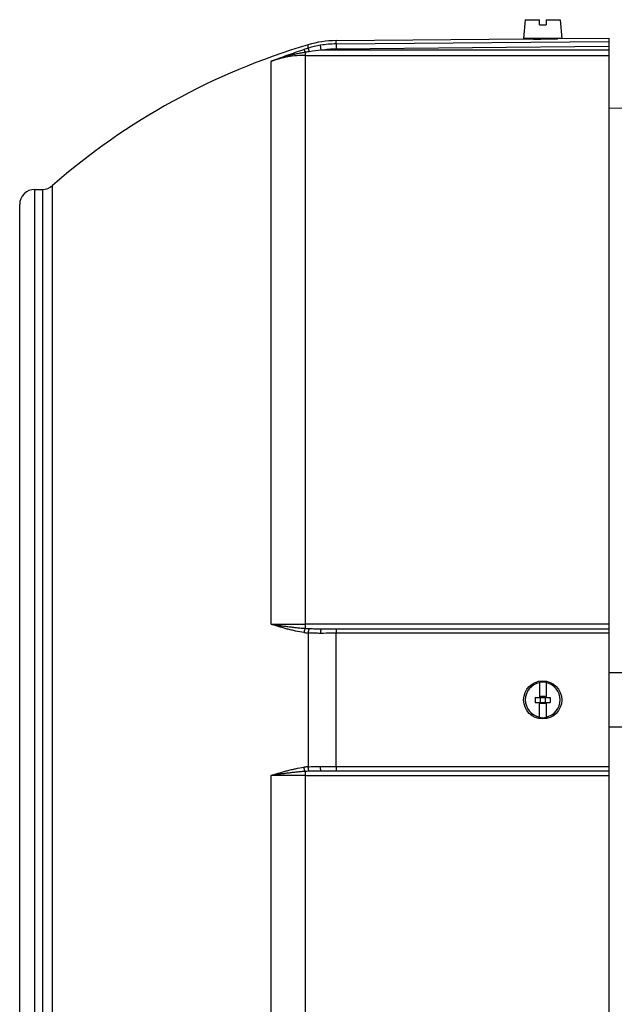
# Model space of a CAD drawing. Units: millimetres. Extents: x -1168 to 2186, y -602 to 984.
# Drawn here: x 622 to 740, y -475 to -281 of the extents above; entities that cross this region are included whole.
import ezdxf

# ---------------------------------------------------------------- set-up
doc = ezdxf.new("R2010")
doc.units = ezdxf.units.MM
doc.header["$LTSCALE"] = 19.36
doc.layers.get('0').update_dxf_attribs({"linetype": 'CONTINUOUS'})

msp = doc.modelspace()

# ---------------------------------------------------------------- linework, layer by layer
at = {"color": 7, "linetype": 'CONTINUOUS'}
for p, q in [((721.91, -281.27), (721.59, -284.97)), ((721.91, -281.27), (724.69, -281.27)), ((724.69, -282.27), (724.69, -281.27)), ((724.69, -282.27), (725.99, -282.27)), ((725.99, -281.27), (725.99, -282.27)), ((725.99, -281.27), (728.77, -281.27)), ((728.77, -281.27), (729.09, -284.97)), ((728.34, -285), (738.34, -284.92)), ((738.34, -284.92), (738.34, -545.38)), ((684.64, -285.38), (722.34, -285.06)), ((729.09, -284.97), (721.59, -284.97)), ((722.34, -285.06), (722.4, -285.06)), ((722.84, -285.06), (722.84, -284.97)), ((727.84, -285.02), (727.84, -284.97)), ((728.28, -285), (728.34, -285)), ((738.34, -298.68), (740.94, -298.64)), ((625.34, -314.67), (626.82, -314.67)), ((622.34, -512.67), (622.34, -317.67)), ((681.74, -401.17), (738.34, -401.17)), ((740.94, -409.85), (738.34, -409.84)), ((724.69, -411.71), (724.69, -414.67)), ((725.99, -411.71), (725.99, -414.67)), ((723.84, -414.67), (723.84, -415.67)), ((723.84, -414.67), (726.84, -414.67)), ((724.84, -414.47), (724.84, -415.87)), ((725.84, -414.47), (724.84, -414.47)), ((725.84, -414.47), (725.84, -415.87)), ((726.84, -414.67), (726.84, -415.67)), ((723.84, -415.67), (726.84, -415.67)), ((724.69, -418.62), (724.69, -415.67)), ((725.84, -415.87), (724.84, -415.87)), ((725.99, -415.67), (725.99, -418.62)), ((738.34, -420.49), (740.94, -420.48)), ((738.34, -429.17), (681.74, -429.17))]:
    msp.add_line(p, q, dxfattribs=at)
at = {"color": 9, "linetype": 'CONTINUOUS'}
for p, q in [((679.13, -286.88), (679.13, -286.21)), ((681.74, -287.29), (681.58, -286.31)), ((684.64, -286.05), (684.64, -285.38)), ((684.64, -286.05), (738.34, -285.58)), ((684.64, -286.05), (684.64, -287.04)), ((738.34, -286.57), (684.64, -287.04)), ((678.61, -401.08), (678.61, -287.69)), ((678.61, -288.29), (738.34, -288.29)), ((738.34, -287.29), (681.74, -287.29)), ((671.84, -400.28), (671.84, -289.47)), ((628.79, -516.41), (628.79, -313.92)), ((625.34, -515.67), (625.34, -314.67)), ((626.82, -314.67), (626.82, -515.67)), ((738.34, -400.28), (678.61, -400.28)), ((679.13, -401.99), (679.13, -428.34)), ((684.64, -428.27), (684.64, -402.06)), ((738.34, -402.06), (684.64, -402.06)), ((684.64, -428.27), (738.34, -428.27)), ((671.84, -540.86), (671.84, -430.05)), ((678.61, -542.64), (678.61, -429.25)), ((678.61, -430.05), (738.34, -430.05))]:
    msp.add_line(p, q, dxfattribs=at)
at = {"color": 7, "linetype": 'CONTINUOUS'}
msp.add_circle((725.34, -415.17), 3.75, dxfattribs=at)
for centre, radius, start, end in [((717.34, -415.17), 134.5, 106.5049, 131.1728), ((684.81, -305.38), 20, 90.5, 106.5049), ((724.2, -154.98), 130.09, 269.2037, 270.5002), ((724.2, -154.81), 130.26, 270.5004, 271.7954), ((626.82, -311.67), 3, 270, 311.1728), ((625.34, -317.67), 3, 90, 180), ((725.34, -415.17), 3.43, 100.9358, 259.0642), ((725.34, -415.17), 3.51, 79.3397, 100.6603), ((725.34, -415.17), 3.43, 280.9358, 79.0642), ((725.34, -415.17), 3.51, 259.3397, 280.6603)]:
    msp.add_arc(centre, radius, start, end, dxfattribs=at)
at = {"color": 9, "linetype": 'CONTINUOUS'}
for centre, radius, start, end in [((684.61, -304.82), 18.76, 99.2892, 106.9788), ((684.81, -305.92), 19.88, 90.4959, 99.3503), ((701.35, -359.33), 75.78, 107.0491, 107.6919), ((700.1, -422.44), 136.46, 98.7184, 99.0606), ((684.5, -321.07), 33.89, 94.6801, 98.6427), ((684.81, -305.92), 18.88, 90.4961, 99.3544), ((680.72, -370.48), 30.67, 266.058, 267.5648), ((680.79, -461.13), 31.95, 92.4654, 93.9118)]:
    msp.add_arc(centre, radius, start, end, dxfattribs=at)
for points, knots in [([(671.84, -289.47), (672.37, -289.26), (673.43, -288.85), (675.03, -288.25), (676.66, -287.68), (677.76, -287.31), (678.32, -287.14)], [0, 0, 0, 0, 0.247032, 0.495584, 0.746416, 1, 1, 1, 1]), ([(678.61, -287.69), (678.32, -287.74), (677.74, -287.83), (676.88, -288), (676.02, -288.19), (674.89, -288.47), (673.77, -288.8), (672.66, -289.17), (672.11, -289.37), (671.84, -289.47)], [0, 0, 0, 0, 0.12549, 0.250812, 0.375976, 0.500992, 0.750643, 0.87535, 1, 1, 1, 1]), ([(678.61, -288.29), (678.03, -288.29), (676.88, -288.33), (675.17, -288.56), (673.48, -288.93), (672.38, -289.28), (671.84, -289.47)], [0, 0, 0, 0, 0.249154, 0.500038, 0.750899, 1, 1, 1, 1]), ([(678.61, -287.69), (678.59, -287.65), (678.56, -287.58), (678.52, -287.48), (678.48, -287.38), (678.44, -287.3), (678.4, -287.24), (678.38, -287.19), (678.35, -287.17), (678.34, -287.15), (678.33, -287.14), (678.32, -287.14), (678.32, -287.14)], [0, 0, 0, 0, 0.192456, 0.370749, 0.531868, 0.672844, 0.791066, 0.885175, 0.922963, 0.954545, 0.980067, 1, 1, 1, 1]), ([(679.41, -287.56), (679.4, -287.52), (679.37, -287.43), (679.32, -287.31), (679.28, -287.19), (679.24, -287.1), (679.21, -287.02), (679.19, -286.98), (679.17, -286.95), (679.16, -286.92), (679.15, -286.9), (679.14, -286.89), (679.13, -286.88), (679.13, -286.88)], [0, 0, 0, 0, 0.192032, 0.37182, 0.535452, 0.679032, 0.799044, 0.849546, 0.893434, 0.930524, 0.960661, 0.983771, 1, 1, 1, 1]), ([(671.84, -400.28), (672.39, -400.28), (674.64, -400.28), (676.9, -400.28), (678.61, -400.28)], [0, 0, 0, 0, 0.242432, 1, 1, 1, 1]), ([(671.84, -400.28), (672.11, -400.32), (672.66, -400.4), (673.49, -400.52), (674.33, -400.63), (675.17, -400.74), (676.02, -400.84), (676.88, -400.94), (677.74, -401.02), (678.32, -401.06), (678.61, -401.08)], [0, 0, 0, 0, 0.121743, 0.244593, 0.368474, 0.493284, 0.618921, 0.74531, 0.872368, 1, 1, 1, 1]), ([(678.32, -401.9), (677.76, -401.82), (676.93, -401.68), (675.84, -401.43), (675.03, -401.22), (674.22, -401), (673.43, -400.77), (672.63, -400.53), (672.1, -400.36), (671.84, -400.28)], [0, 0, 0, 0, 0.251848, 0.377306, 0.502455, 0.627298, 0.751837, 0.876073, 1, 1, 1, 1]), ([(678.61, -401.08), (678.59, -401.1), (678.56, -401.14), (678.52, -401.22), (678.47, -401.31), (678.44, -401.41), (678.4, -401.52), (678.36, -401.69), (678.33, -401.81), (678.32, -401.9)], [0, 0, 0, 0, 0.084274, 0.182967, 0.295116, 0.419433, 0.554351, 0.697692, 1, 1, 1, 1]), ([(679.41, -401.13), (679.39, -401.14), (679.36, -401.18), (679.32, -401.25), (679.28, -401.34), (679.24, -401.45), (679.2, -401.57), (679.16, -401.75), (679.14, -401.89), (679.13, -401.99)], [0, 0, 0, 0, 0.073457, 0.164198, 0.271898, 0.395364, 0.532835, 0.681523, 1, 1, 1, 1]), ([(679.41, -401.13), (679.8, -401.14), (680.57, -401.16), (681.35, -401.17), (681.74, -401.17)], [0, 0, 0, 0, 0.495829, 1, 1, 1, 1]), ([(681.74, -401.17), (681.74, -401.17), (681.73, -401.17), (681.72, -401.17), (681.72, -401.18), (681.71, -401.19), (681.69, -401.21), (681.68, -401.23), (681.67, -401.27), (681.65, -401.32), (681.64, -401.37), (681.63, -401.45), (681.61, -401.57), (681.59, -401.72), (681.58, -401.89), (681.58, -402.01), (681.58, -402.07)], [0, 0, 0, 0, 0.008061, 0.016752, 0.026563, 0.03781, 0.06528, 0.099947, 0.141979, 0.191317, 0.247801, 0.311217, 0.457288, 0.62459, 0.807418, 1, 1, 1, 1]), ([(684.64, -401.17), (684.64, -401.17), (684.64, -401.17), (684.64, -401.17), (684.64, -401.17), (684.64, -401.17), (684.64, -401.17), (684.64, -401.18), (684.64, -401.18), (684.64, -401.19), (684.64, -401.2), (684.64, -401.22), (684.64, -401.23), (684.64, -401.25), (684.64, -401.28), (684.64, -401.32), (684.64, -401.37), (684.64, -401.43), (684.64, -401.49), (684.64, -401.56), (684.64, -401.64), (684.64, -401.74), (684.64, -401.89), (684.64, -402), (684.64, -402.06)], [0, 0, 0, 0, 0.000379, 0.001321, 0.002857, 0.004986, 0.007707, 0.011015, 0.019375, 0.030027, 0.042933, 0.058053, 0.075348, 0.094776, 0.1163, 0.165469, 0.222537, 0.287182, 0.359008, 0.437318, 0.521338, 0.610293, 0.799917, 1, 1, 1, 1]), ([(678.32, -401.9), (678.38, -401.91), (678.55, -401.93), (678.82, -401.96), (679.03, -401.98), (679.13, -401.99)], [0, 0, 0, 0, 0.249722, 0.624651, 1, 1, 1, 1]), ([(681.58, -402.07), (681.17, -402.07), (680.35, -402.06), (679.53, -402.03), (679.13, -401.99)], [0, 0, 0, 0, 0.50395, 1, 1, 1, 1]), ([(684.64, -402.06), (684.38, -402.06), (683.36, -402.06), (682.34, -402.07), (681.58, -402.07)], [0, 0, 0, 0, 0.252173, 1, 1, 1, 1]), ([(679.13, -428.34), (679.06, -428.34), (678.89, -428.36), (678.62, -428.39), (678.42, -428.42), (678.32, -428.43)], [0, 0, 0, 0, 0.250282, 0.625349, 1, 1, 1, 1]), ([(679.13, -428.34), (679.53, -428.31), (680.35, -428.27), (681.17, -428.26), (681.58, -428.27)], [0, 0, 0, 0, 0.49605, 1, 1, 1, 1]), ([(679.41, -429.2), (679.39, -429.19), (679.36, -429.15), (679.32, -429.08), (679.28, -428.99), (679.24, -428.88), (679.2, -428.76), (679.16, -428.58), (679.14, -428.44), (679.13, -428.34)], [0, 0, 0, 0, 0.073487, 0.164266, 0.271951, 0.395362, 0.532779, 0.681451, 1, 1, 1, 1]), ([(681.58, -428.27), (681.83, -428.27), (682.85, -428.27), (683.87, -428.27), (684.64, -428.27)], [0, 0, 0, 0, 0.247838, 1, 1, 1, 1]), ([(681.74, -429.17), (681.74, -429.17), (681.73, -429.16), (681.72, -429.16), (681.72, -429.16), (681.71, -429.14), (681.69, -429.13), (681.68, -429.1), (681.67, -429.06), (681.65, -429.01), (681.64, -428.96), (681.63, -428.88), (681.61, -428.77), (681.59, -428.61), (681.58, -428.44), (681.58, -428.33), (681.58, -428.27)], [0, 0, 0, 0, 0.008059, 0.016741, 0.026535, 0.03776, 0.06518, 0.099813, 0.141846, 0.191217, 0.247755, 0.311236, 0.457424, 0.624759, 0.807494, 1, 1, 1, 1]), ([(684.64, -428.27), (684.64, -428.33), (684.64, -428.44), (684.64, -428.59), (684.64, -428.7), (684.64, -428.77), (684.64, -428.84), (684.64, -428.91), (684.64, -428.96), (684.64, -429.01), (684.64, -429.05), (684.64, -429.08), (684.64, -429.1), (684.64, -429.11), (684.64, -429.13), (684.64, -429.14), (684.64, -429.15), (684.64, -429.15), (684.64, -429.16), (684.64, -429.16), (684.64, -429.16), (684.64, -429.16), (684.64, -429.16), (684.64, -429.17), (684.64, -429.17)], [0, 0, 0, 0, 0.200083, 0.389707, 0.478663, 0.562683, 0.640993, 0.712819, 0.777464, 0.834531, 0.883701, 0.905224, 0.924653, 0.941947, 0.957067, 0.969973, 0.980625, 0.988985, 0.992293, 0.995014, 0.997143, 0.998679, 0.999621, 1, 1, 1, 1]), ([(671.84, -430.05), (672.1, -429.97), (672.63, -429.8), (673.43, -429.56), (674.22, -429.33), (675.03, -429.11), (675.84, -428.9), (676.93, -428.65), (677.76, -428.51), (678.32, -428.43)], [0, 0, 0, 0, 0.123927, 0.248163, 0.372702, 0.497545, 0.622694, 0.748152, 1, 1, 1, 1]), ([(678.61, -429.25), (678.32, -429.27), (677.74, -429.31), (676.88, -429.39), (676.02, -429.49), (675.17, -429.59), (674.33, -429.7), (673.49, -429.81), (672.66, -429.93), (672.11, -430.01), (671.84, -430.05)], [0, 0, 0, 0, 0.127632, 0.25469, 0.381079, 0.506716, 0.631526, 0.755407, 0.878257, 1, 1, 1, 1]), ([(678.61, -430.05), (678.03, -430.05), (675.78, -430.05), (673.52, -430.05), (671.84, -430.05)], [0, 0, 0, 0, 0.253926, 1, 1, 1, 1]), ([(678.61, -429.25), (678.59, -429.23), (678.56, -429.19), (678.52, -429.11), (678.47, -429.02), (678.44, -428.92), (678.4, -428.81), (678.36, -428.64), (678.33, -428.52), (678.32, -428.43)], [0, 0, 0, 0, 0.084274, 0.182967, 0.295116, 0.419433, 0.554351, 0.697692, 1, 1, 1, 1]), ([(681.74, -429.17), (681.35, -429.17), (680.57, -429.17), (679.8, -429.19), (679.41, -429.2)], [0, 0, 0, 0, 0.504171, 1, 1, 1, 1])]:
    msp.add_open_spline(points, degree=3, knots=knots, dxfattribs=at)

doc.saveas('drawing.dxf')
